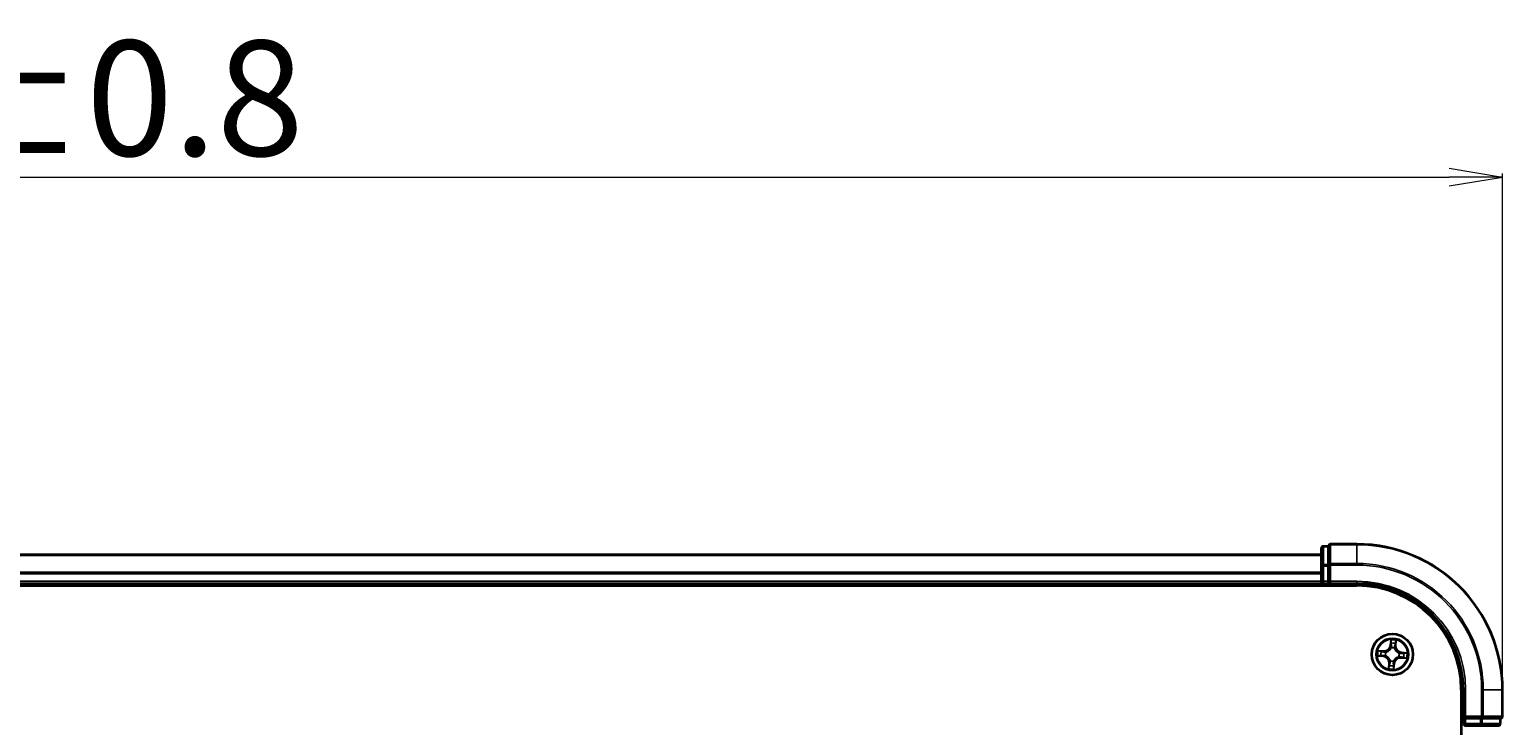
# Model space of a CAD drawing. Units: millimetres. Extents: x 7 to 8268, y 4 to 1830.
# Drawn here: x 1327 to 1534, y 1169 to 1267 of the extents above; entities that cross this region are included whole.
import ezdxf

# ---------------------------------------------------------------- set-up
doc = ezdxf.new("R2010")
doc.units = ezdxf.units.MM
doc.header["$LTSCALE"] = 0.5
doc.layers.get('Defpoints').update_dxf_attribs({"lineweight": 25})
for name, color, linetype, lineweight in [('Dimension (ISO)', 7, 'Continuous', 18), ('Visible (ISO)', 7, 'Continuous', 35), ('Visible Narrow (ISO)', 7, 'Continuous', 25)]:
    doc.layers.add(name, color=color, linetype=linetype, lineweight=lineweight)
doc.styles.add('Note Text (TK)', font='MS PGothic.ttf')
doc.dimstyles.new('Default - Method 1b (TK)', dxfattribs={"dimscale": 0.5, "dimtxt": 2.5, "dimasz": 2.5, "dimexe": 1, "dimexo": 1.5, "dimgap": 1, "dimtad": 1, "dimdsep": 46, "dimtxsty": 'Note Text (TK)', "dimblk": 'OPEN', "dimcen": 0.09, "dimdle": 5, "dimclrd": 100, "dimclre": 100, "dimclrt": 7, "dimadec": 1, "dimazin": 1, "dimtfac": 1, "dimtmove": 0, "dimatfit": 3, "dimldrblk": 'OPEN', "dimfxl": 1, "dimtolj": 1, "dimlwd": -1, "dimlwe": -1, "dimarcsym": 0})

# ---------------------------------------------------------------- blocks, each defined once
blk = doc.blocks.new('_Open')
at = {"color": 0, "linetype": 'ByBlock', "lineweight": -2}
for p, q in [((-1, 0.167), (0, 0)), ((-1, -0.167), (0, 0)), ((0, 0), (-1, 0))]:
    blk.add_line(p, q, dxfattribs=at)
blk = doc.blocks.new('*D34')
at = {"layer": 'Defpoints', "color": 0}
for p in [(1534.25, 1246.13), (1103.25, 1173.98), (1534.25, 1173.98)]:
    blk.add_point(p, dxfattribs=at)
at = {"layer": 'Dimension (ISO)', "color": 100}
for p, q in [((1103.25, 1174.73), (1103.25, 1246.63)), ((1110.75, 1246.13), (1526.75, 1246.13)), ((1534.25, 1174.73), (1534.25, 1246.63))]:
    blk.add_line(p, q, dxfattribs=at)
at = {"layer": 'Dimension (ISO)', "color": 100, "xscale": 7.5, "yscale": 7.5, "zscale": 7.5, "rotation": 180}
blk.add_blockref('_Open', (1103.25, 1246.13), dxfattribs=at)
at = {"layer": 'Dimension (ISO)', "color": 100, "xscale": 7.5, "yscale": 7.5, "zscale": 7.5}
blk.add_blockref('_Open', (1534.25, 1246.13), dxfattribs=at)
at = {"layer": 'Dimension (ISO)', "color": 7, "insert": (1276.13, 1257.22), "char_height": 1.25, "attachment_point": 4, "style": 'Note Text (TK)'}
blk.add_mtext('\\A1;\\fMS PGothic|b0|i0;{\\H16.1850;431±0.8}', dxfattribs=at)

msp = doc.modelspace()

# ---------------------------------------------------------------- linework, layer by layer
at = {"layer": 'Visible (ISO)'}
for p, q in [((1508.7509, 1193.8821), (1508.7509, 1191.4043)), ((1509.7509, 1194.1821), (1509.0509, 1194.1821)), ((1509.7509, 1194.1821), (1509.7509, 1194.1108)), ((1509.7509, 1191.633), (1509.7509, 1194.1108)), ((1513.7509, 1194.4821), (1510.0509, 1194.4821)), ((1508.7509, 1192.9821), (1128.7509, 1192.9821)), ((1509.7509, 1191.633), (1509.7509, 1191.5432)), ((1508.7509, 1191.4043), (1508.7509, 1189.2821)), ((1509.7509, 1191.5432), (1509.7509, 1191.4043)), ((1509.7509, 1189.2821), (1509.7509, 1191.4043)), ((1123.7509, 1188.6821), (1513.7509, 1188.6821)), ((1128.7509, 1188.9821), (1508.7509, 1188.9821)), ((1508.7509, 1189.2821), (1508.7509, 1188.9821)), ((1508.7509, 1188.9821), (1508.7509, 1188.6821)), ((1509.0509, 1188.9821), (1509.7509, 1188.9821)), ((1509.7509, 1188.9821), (1510.0509, 1189.2821)), ((1509.7509, 1189.2821), (1509.7509, 1188.9821)), ((1509.7509, 1188.9821), (1513.7509, 1188.9821)), ((1528.4509, 1173.9821), (1528.4509, 1013.9821)), ((1528.7509, 1173.9821), (1528.7509, 1169.9821)), ((1534.2509, 1170.2821), (1534.2509, 1173.9821)), ((1529.0509, 1170.2821), (1528.7509, 1169.9821)), ((1528.7509, 1169.9821), (1528.7509, 1169.2821)), ((1528.7509, 1169.9821), (1529.0509, 1169.9821)), ((1531.1732, 1169.9821), (1529.0509, 1169.9821)), ((1529.0509, 1168.9821), (1531.1732, 1168.9821)), ((1531.1732, 1169.9821), (1531.312, 1169.9821)), ((1531.1732, 1168.9821), (1533.6509, 1168.9821)), ((1531.312, 1169.9821), (1531.4019, 1169.9821)), ((1533.8797, 1169.9821), (1531.4019, 1169.9821)), ((1533.8797, 1169.9821), (1533.9509, 1169.9821)), ((1533.9509, 1169.2821), (1533.9509, 1169.9821))]:
    msp.add_line(p, q, dxfattribs=at)
msp.add_circle((1518.7509, 1178.9821), 2.9, dxfattribs=at)
for centre, radius, start, end in [((1509.0509, 1193.8821), 0.3, 90, 180), ((1510.0509, 1194.1821), 0.3, 90, 180), ((1513.7509, 1173.9821), 20.5, 0, 90), ((1509.0509, 1189.2821), 0.3, 180, 270), ((1513.7509, 1173.9821), 15, 0, 90), ((1513.7509, 1173.9821), 14.7, 0, 90), ((1529.0509, 1169.2821), 0.3, 180, 270), ((1533.6509, 1169.2821), 0.3, 270, 0), ((1533.9509, 1170.2821), 0.3, 270, 0)]:
    msp.add_arc(centre, radius, start, end, dxfattribs=at)
at = {"layer": 'Visible Narrow (ISO)'}
for p, q in [((1509.0509, 1194.1821), (1509.0509, 1194.1108)), ((1509.0509, 1191.633), (1509.0509, 1194.1108)), ((1509.0509, 1194.1108), (1509.7509, 1194.1108)), ((1510.0509, 1194.4821), (1510.0509, 1194.4108)), ((1510.0509, 1194.4108), (1513.7509, 1194.4108)), ((1510.0509, 1191.7719), (1510.0509, 1194.4108)), ((1513.7509, 1194.4108), (1513.7509, 1194.4821)), ((1513.7509, 1191.7719), (1513.7509, 1194.4108)), ((1128.7509, 1192.9125), (1508.7509, 1192.9125)), ((1509.0509, 1191.633), (1509.0509, 1191.4043)), ((1509.7509, 1191.633), (1509.0509, 1191.633)), ((1513.7509, 1191.7719), (1510.0509, 1191.7719)), ((1510.0509, 1191.7719), (1510.0509, 1191.5432)), ((1513.7509, 1191.7719), (1513.7509, 1191.5432)), ((1508.7509, 1190.572), (1128.7509, 1190.572)), ((1128.7509, 1190.3415), (1508.7509, 1190.3415)), ((1508.7509, 1191.4043), (1509.0509, 1191.4043)), ((1509.0509, 1189.2821), (1509.0509, 1191.4043)), ((1509.0509, 1191.4043), (1509.7509, 1191.4043)), ((1509.7509, 1191.5432), (1510.0509, 1191.5432)), ((1510.0509, 1191.5432), (1513.7509, 1191.5432)), ((1510.0509, 1189.2821), (1510.0509, 1191.5432)), ((1508.7509, 1189.2821), (1128.7509, 1189.2821)), ((1508.7509, 1189.2821), (1509.0509, 1189.2821)), ((1509.7509, 1189.2821), (1509.0509, 1189.2821)), ((1509.0509, 1188.9821), (1509.0509, 1189.2821)), ((1509.0509, 1188.6821), (1509.0509, 1188.9821)), ((1513.7509, 1189.2821), (1510.0509, 1189.2821)), ((1513.7509, 1189.2821), (1513.7509, 1188.9821)), ((1517.5444, 1179.4851), (1516.7663, 1179.5344)), ((1517.0521, 1179.4663), (1517.5412, 1179.4353)), ((1517.5412, 1179.4353), (1517.5366, 1179.3628)), ((1517.5412, 1179.4353), (1517.5444, 1179.4851)), ((1517.837, 1179.3033), (1517.8571, 1179.2963)), ((1518.5249, 1181.0297), (1518.4485, 1180.2538)), ((1518.498, 1180.2489), (1518.4485, 1180.2538)), ((1518.498, 1180.2489), (1518.5461, 1180.7367)), ((1518.498, 1180.2489), (1518.5703, 1180.2418)), ((1518.5845, 1179.9148), (1518.5808, 1179.9358)), ((1519.0722, 1179.896), (1519.0652, 1179.8759)), ((1519.2042, 1180.1918), (1519.1317, 1180.1964)), ((1519.2352, 1180.6809), (1519.2042, 1180.1918)), ((1519.2042, 1180.1918), (1519.2539, 1180.1886)), ((1519.2539, 1180.1886), (1519.3032, 1180.9667)), ((1519.6837, 1179.1485), (1519.7047, 1179.1522)), ((1520.0178, 1179.235), (1520.0107, 1179.1627)), ((1520.0178, 1179.235), (1520.0227, 1179.2845)), ((1520.0178, 1179.235), (1520.5056, 1179.1869)), ((1520.7986, 1179.2081), (1520.0227, 1179.2845)), ((1516.7033, 1178.756), (1517.4792, 1178.6796)), ((1517.4841, 1178.7292), (1516.9963, 1178.7772)), ((1517.4841, 1178.7292), (1517.4792, 1178.6796)), ((1517.4841, 1178.7292), (1517.4912, 1178.8014)), ((1517.8182, 1178.8156), (1517.7972, 1178.8119)), ((1518.2479, 1177.7755), (1518.1986, 1176.9974)), ((1518.2977, 1177.7723), (1518.2479, 1177.7755)), ((1518.2667, 1177.2832), (1518.2977, 1177.7723)), ((1518.2977, 1177.7723), (1518.3701, 1177.7678)), ((1518.4297, 1178.0681), (1518.4367, 1178.0882)), ((1518.9174, 1178.0493), (1518.9211, 1178.0283)), ((1519.0038, 1177.7152), (1518.9315, 1177.7223)), ((1519.0038, 1177.7152), (1518.9558, 1177.2274)), ((1518.977, 1176.9344), (1519.0534, 1177.7103)), ((1519.0038, 1177.7152), (1519.0534, 1177.7103)), ((1519.6649, 1178.6608), (1519.6448, 1178.6678)), ((1519.9607, 1178.5288), (1519.9575, 1178.4791)), ((1519.9575, 1178.4791), (1520.7356, 1178.4298)), ((1519.9607, 1178.5288), (1519.9652, 1178.6013)), ((1520.4498, 1178.4978), (1519.9607, 1178.5288)), ((1529.0509, 1173.9821), (1528.7509, 1173.9821)), ((1529.0509, 1170.2821), (1529.0509, 1173.9821)), ((1531.312, 1173.9821), (1531.312, 1170.2821)), ((1531.5408, 1173.9821), (1531.312, 1173.9821)), ((1531.5408, 1170.2821), (1531.5408, 1173.9821)), ((1531.5408, 1173.9821), (1534.1797, 1173.9821)), ((1534.1797, 1173.9821), (1534.1797, 1170.2821)), ((1534.1797, 1173.9821), (1534.2509, 1173.9821)), ((1528.7509, 1169.2821), (1528.4509, 1169.2821)), ((1529.0509, 1169.2821), (1528.7509, 1169.2821)), ((1531.312, 1170.2821), (1529.0509, 1170.2821)), ((1529.0509, 1169.2821), (1529.0509, 1169.9821)), ((1531.1732, 1169.2821), (1529.0509, 1169.2821)), ((1529.0509, 1169.2821), (1529.0509, 1168.9821)), ((1531.1732, 1169.9821), (1531.1732, 1169.2821)), ((1531.1732, 1169.2821), (1531.1732, 1168.9821)), ((1531.1732, 1169.2821), (1531.4019, 1169.2821)), ((1531.312, 1170.2821), (1531.312, 1169.9821)), ((1531.312, 1170.2821), (1531.5408, 1170.2821)), ((1531.4019, 1169.2821), (1531.4019, 1169.9821)), ((1533.8797, 1169.2821), (1531.4019, 1169.2821)), ((1534.1797, 1170.2821), (1531.5408, 1170.2821)), ((1533.8797, 1169.9821), (1533.8797, 1169.2821)), ((1533.8797, 1169.2821), (1533.9509, 1169.2821)), ((1534.1797, 1170.2821), (1534.2509, 1170.2821))]:
    msp.add_line(p, q, dxfattribs=at)
for radius in [2.8677, 2.3092, 2.1415]:
    msp.add_circle((1518.7509, 1178.9821), radius, dxfattribs=at)
for centre, radius, start, end in [((1513.7509, 1173.9821), 20.4288, 0, 90), ((1513.7509, 1173.9821), 17.7899, 0, 90), ((1513.7509, 1173.9821), 17.5611, 0, 90), ((1513.7509, 1173.9821), 15.3, 0, 90), ((1518.7509, 1178.9821), 2.0601, 164.448675, 186.299511), ((1518.7509, 1178.9821), 1.6122, 165.066572, 185.681614), ((1517.5984, 1180.3375), 0.904, 266.374093, 354.374093), ((1517.5984, 1180.3375), 0.8542, 266.374093, 354.374093), ((1518.7509, 1178.9821), 0.9688, 160.632137, 190.116049), ((1518.7509, 1178.9821), 0.9475, 160.632137, 190.116049), ((1518.7509, 1178.9821), 2.0601, 74.448675, 96.299511), ((1518.7509, 1178.9821), 0.9688, 70.632137, 100.116049), ((1518.7509, 1178.9821), 0.9475, 70.632137, 100.116049), ((1518.7509, 1178.9821), 1.6122, 75.066572, 95.681614), ((1520.1064, 1180.1346), 0.904, 176.374093, 264.374093), ((1520.1064, 1180.1346), 0.8542, 176.374093, 264.374093), ((1518.7509, 1178.9821), 0.9475, 340.632137, 10.116049), ((1518.7509, 1178.9821), 0.9688, 340.632137, 10.116049), ((1518.7509, 1178.9821), 2.0601, 344.448675, 6.299511), ((1517.3955, 1177.8295), 0.8542, 356.374093, 84.374093), ((1517.3955, 1177.8295), 0.904, 356.374093, 84.374093), ((1518.7509, 1178.9821), 1.6122, 255.066572, 275.681614), ((1518.7509, 1178.9821), 0.9688, 250.632137, 280.116049), ((1518.7509, 1178.9821), 0.9475, 250.632137, 280.116049), ((1519.9035, 1177.6266), 0.904, 86.374093, 174.374093), ((1519.9035, 1177.6266), 0.8542, 86.374093, 174.374093), ((1518.7509, 1178.9821), 1.6122, 345.066572, 5.681614), ((1518.7509, 1178.9821), 2.0601, 254.448675, 276.299511)]:
    msp.add_arc(centre, radius, start, end, dxfattribs=at)
for centre, major_axis, ratio, start_param, end_param in [((1509.0509, 1193.8821), (-0.3, 0), 0.76250914, 4.71238898, 6.28318531), ((1510.0509, 1194.1821), (-0.3, 0), 0.76250914, 4.71238898, 6.28318531), ((1509.0509, 1191.4043), (-0.3, 0), 0.76250914, 4.71238898, 6.28318531), ((1510.0509, 1191.5432), (-0.3, 0), 0.76250914, 4.71238898, 6.28318531), ((1517.0489, 1179.4166), (0.006, 0.0496), 0.54850665, 0.10442473, 1.4996069), ((1517.2365, 1179.386), (0.0119, 0.0486), 0.89574018, 0.19731949, 1.55274262), ((1517.5335, 1179.3131), (0.0119, 0.0486), 0.89572054, 0.1973017, 1.54834765), ((1517.8792, 1179.2885), (-0.0051, 0.0497), 0.87684641, 0.18229136, 1.17990219), ((1517.8792, 1179.2885), (-0.011, 0.0488), 0.41070123, 0.09573579, 1.31868747), ((1518.5886, 1179.8917), (-0.0483, 0.013), 0.87684642, 5.10328313, 6.10089396), ((1518.5886, 1179.8917), (-0.0464, 0.0187), 0.41070123, 4.96449783, 6.18744952), ((1518.5957, 1180.7318), (-0.05, 0.002), 0.54850665, 4.7835784, 6.17876057), ((1518.5958, 1180.5417), (-0.0498, -0.0039), 0.89574018, 4.73044269, 6.08586581), ((1518.6199, 1180.2369), (-0.0498, -0.0039), 0.89572054, 4.73483766, 6.08588361), ((1519.0574, 1179.8538), (0.0488, 0.011), 0.41070123, 0.09573579, 1.31868747), ((1519.0574, 1179.8538), (0.0497, 0.0051), 0.87684641, 0.18229136, 1.17990219), ((1519.082, 1180.1995), (0.0486, -0.0119), 0.89572054, 0.1973017, 1.54834765), ((1519.1549, 1180.4965), (0.0486, -0.0119), 0.89574018, 0.19731949, 1.55274262), ((1519.1855, 1180.6841), (0.0496, -0.006), 0.54850665, 0.10442473, 1.4996069), ((1519.6606, 1179.1444), (0.013, 0.0483), 0.87684642, 5.10328313, 6.10089396), ((1519.6606, 1179.1444), (0.0187, 0.0464), 0.41070123, 4.96449783, 6.18744952), ((1520.0058, 1179.1131), (-0.0039, 0.0498), 0.89572054, 4.73483766, 6.08588361), ((1520.3106, 1179.1372), (-0.0039, 0.0498), 0.89574018, 4.73044269, 6.08586581), ((1520.5007, 1179.1373), (0.002, 0.05), 0.54850665, 4.7835784, 6.17876057), ((1517.0012, 1178.8268), (-0.002, -0.05), 0.54850665, 4.7835784, 6.17876057), ((1517.1913, 1178.8269), (0.0039, -0.0498), 0.89574018, 4.73044269, 6.08586581), ((1517.4961, 1178.851), (0.0039, -0.0498), 0.89572054, 4.73483766, 6.08588361), ((1517.8413, 1178.8198), (-0.013, -0.0483), 0.87684642, 5.10328313, 6.10089396), ((1517.8413, 1178.8198), (-0.0187, -0.0464), 0.41070123, 4.96449783, 6.18744952), ((1518.3164, 1177.28), (-0.0496, 0.006), 0.54850665, 0.10442473, 1.4996069), ((1518.347, 1177.4676), (-0.0486, 0.0119), 0.89574018, 0.19731949, 1.55274262), ((1518.4199, 1177.7646), (-0.0486, 0.0119), 0.89572054, 0.1973017, 1.54834765), ((1518.4445, 1178.1103), (-0.0497, -0.0051), 0.87684641, 0.18229136, 1.17990219), ((1518.4445, 1178.1103), (-0.0488, -0.011), 0.41070123, 0.09573579, 1.31868747), ((1518.882, 1177.7272), (0.0498, 0.0039), 0.89572054, 4.73483766, 6.08588361), ((1518.9062, 1177.2323), (0.05, -0.002), 0.54850665, 4.7835784, 6.17876057), ((1518.9061, 1177.4224), (0.0498, 0.0039), 0.89574018, 4.73044269, 6.08586581), ((1518.9132, 1178.0724), (0.0464, -0.0187), 0.41070123, 4.96449783, 6.18744952), ((1518.9132, 1178.0724), (0.0483, -0.013), 0.87684642, 5.10328313, 6.10089396), ((1519.6227, 1178.6756), (0.011, -0.0488), 0.41070123, 0.09573579, 1.31868747), ((1519.6227, 1178.6756), (0.0051, -0.0497), 0.87684641, 0.18229136, 1.17990219), ((1519.9684, 1178.651), (-0.0119, -0.0486), 0.89572054, 0.1973017, 1.54834765), ((1520.2654, 1178.5781), (-0.0119, -0.0486), 0.89574018, 0.19731949, 1.55274262), ((1520.453, 1178.5475), (-0.006, -0.0496), 0.54850665, 0.10442473, 1.4996069), ((1531.1732, 1169.2821), (0, -0.3), 0.76250914, 0, 1.57079633), ((1531.312, 1170.2821), (0, -0.3), 0.76250914, 0, 1.57079633), ((1533.6509, 1169.2821), (0, -0.3), 0.76250914, 0, 1.57079633), ((1533.9509, 1170.2821), (0, -0.3), 0.76250914, 0, 1.57079633)]:
    msp.add_ellipse(centre, major_axis=major_axis, ratio=ratio, start_param=start_param, end_param=end_param, dxfattribs=at)
for points, knots in [([(1517.0521, 1179.4663), (1517.0288, 1179.4685), (1517.0046, 1179.4724), (1516.941, 1179.4852), (1516.9013, 1179.4955), (1516.8295, 1179.5156), (1516.7977, 1179.5251), (1516.7663, 1179.5344)], [-0.0320559737, -0.0320559737, -0.0320559737, -0.0320559737, -0.0236501899, -0.0236501899, -0.0102009359, -0.0102009359, 0.0003383294, 0.0003383294, 0.0003383294, 0.0003383294]), ([(1516.7663, 1179.5344), (1516.7943, 1179.5186), (1516.8225, 1179.5026), (1516.8865, 1179.4688), (1516.922, 1179.4515), (1516.9792, 1179.4315), (1517.001, 1179.4257), (1517.0222, 1179.4235)], [-0.0003383294, -0.0003383294, -0.0003383294, -0.0003383294, 0.0102009359, 0.0102009359, 0.0236501899, 0.0236501899, 0.0320559737, 0.0320559737, 0.0320559737, 0.0320559737]), ([(1517.0222, 1179.4235), (1517.0586, 1179.4196), (1517.0917, 1179.4154), (1517.1495, 1179.4067), (1517.1741, 1179.4021), (1517.1932, 1179.3975)], [-0.0289828459, -0.0289828459, -0.0289828459, -0.0289828459, -0.0145850634, -0.0145850634, 0, 0, 0, 0]), ([(1517.2396, 1179.4357), (1517.2186, 1179.4408), (1517.1917, 1179.4461), (1517.1282, 1179.4564), (1517.0919, 1179.4615), (1517.0521, 1179.4663)], [0, 0, 0, 0, 0.0145850634, 0.0145850634, 0.0289828459, 0.0289828459, 0.0289828459, 0.0289828459]), ([(1517.1932, 1179.3975), (1517.2427, 1179.3854), (1517.2922, 1179.3733), (1517.3912, 1179.3491), (1517.4408, 1179.337), (1517.4903, 1179.3249)], [-0.0687798542, -0.0687798542, -0.0687798542, -0.0687798542, -0.0343899271, -0.0343899271, 0, 0, 0, 0]), ([(1517.5366, 1179.3628), (1517.4871, 1179.375), (1517.4376, 1179.3871), (1517.3386, 1179.4114), (1517.2891, 1179.4235), (1517.2396, 1179.4357)], [0, 0, 0, 0, 0.0343899271, 0.0343899271, 0.0687798542, 0.0687798542, 0.0687798542, 0.0687798542]), ([(1517.4903, 1179.3249), (1517.561, 1179.3076), (1517.6336, 1179.2979), (1517.7505, 1179.2961), (1517.7931, 1179.2981), (1517.837, 1179.3033)], [-0.0982412545, -0.0982412545, -0.0982412545, -0.0982412545, -0.0491206273, -0.0491206273, -0.0217758941, -0.0217758941, -0.0217758941, -0.0217758941]), ([(1517.8663, 1179.3366), (1517.8247, 1179.3327), (1517.7842, 1179.3317), (1517.673, 1179.3355), (1517.6039, 1179.3457), (1517.5366, 1179.3628)], [0.0217758941, 0.0217758941, 0.0217758941, 0.0217758941, 0.0491206273, 0.0491206273, 0.0982412545, 0.0982412545, 0.0982412545, 0.0982412545]), ([(1517.8571, 1179.2963), (1517.8733, 1179.3001), (1517.8896, 1179.3044), (1517.9882, 1179.3331), (1518.0704, 1179.3683), (1518.1998, 1179.4459), (1518.2484, 1179.4808), (1518.294, 1179.5195), (1518.3395, 1179.5582), (1518.3817, 1179.6006), (1518.4792, 1179.7158), (1518.5271, 1179.7913), (1518.5712, 1179.884), (1518.5781, 1179.8994), (1518.5845, 1179.9148)], [-0.174866013, -0.174866013, -0.174866013, -0.174866013, -0.16940495, -0.16940495, -0.141674077, -0.141674077, -0.124342281, -0.124342281, -0.124342281, -0.107010485, -0.107010485, -0.079279611, -0.079279611, -0.073818549, -0.073818549, -0.073818549, -0.073818549]), ([(1518.5432, 1179.9122), (1518.5373, 1179.8975), (1518.5311, 1179.8828), (1518.4906, 1179.7946), (1518.4468, 1179.7229), (1518.3576, 1179.6148), (1518.3189, 1179.5753), (1518.2769, 1179.5396), (1518.2349, 1179.5038), (1518.1897, 1179.472), (1518.0686, 1179.4014), (1517.9908, 1179.3697), (1517.8972, 1179.3439), (1517.8818, 1179.3401), (1517.8663, 1179.3366)], [0.073818549, 0.073818549, 0.073818549, 0.073818549, 0.079279611, 0.079279611, 0.107010485, 0.107010485, 0.124342281, 0.124342281, 0.124342281, 0.141674077, 0.141674077, 0.16940495, 0.16940495, 0.174866013, 0.174866013, 0.174866013, 0.174866013]), ([(1518.5932, 1180.7593), (1518.5941, 1180.7743), (1518.5932, 1180.7899), (1518.588, 1180.8314), (1518.582, 1180.8576), (1518.5678, 1180.9076), (1518.5601, 1180.9313), (1518.5432, 1180.98), (1518.534, 1181.005), (1518.5249, 1181.0297)], [0, 0, 0, 0, 0.0059340385, 0.0059340385, 0.0154285, 0.0154285, 0.0237449879, 0.0237449879, 0.0323943032, 0.0323943032, 0.0323943032, 0.0323943032]), ([(1518.5249, 1181.0297), (1518.5283, 1181.003), (1518.5317, 1180.9761), (1518.5379, 1180.9235), (1518.5406, 1180.8979), (1518.5453, 1180.8438), (1518.547, 1180.8154), (1518.5476, 1180.7702), (1518.5472, 1180.7532), (1518.5461, 1180.7367)], [-0.0323943032, -0.0323943032, -0.0323943032, -0.0323943032, -0.0237449879, -0.0237449879, -0.0154285, -0.0154285, -0.0059340385, -0.0059340385, 0, 0, 0, 0]), ([(1518.5703, 1180.2418), (1518.5764, 1180.1727), (1518.5754, 1180.1029), (1518.5613, 1179.9925), (1518.5538, 1179.9527), (1518.5432, 1179.9122)], [0, 0, 0, 0, 0.0491206273, 0.0491206273, 0.0764653604, 0.0764653604, 0.0764653604, 0.0764653604]), ([(1518.5461, 1180.7367), (1518.5444, 1180.6963), (1518.5436, 1180.6594), (1518.5436, 1180.5953), (1518.5445, 1180.568), (1518.5462, 1180.5466)], [0, 0, 0, 0, 0.014491423, 0.014491423, 0.0289828459, 0.0289828459, 0.0289828459, 0.0289828459]), ([(1518.5462, 1180.5466), (1518.5502, 1180.4958), (1518.5542, 1180.445), (1518.5623, 1180.3434), (1518.5663, 1180.2926), (1518.5703, 1180.2418)], [0, 0, 0, 0, 0.0343899271, 0.0343899271, 0.0687798542, 0.0687798542, 0.0687798542, 0.0687798542]), ([(1518.5808, 1179.9358), (1518.593, 1179.9783), (1518.6019, 1180.02), (1518.6189, 1180.1357), (1518.6209, 1180.2089), (1518.6152, 1180.2815)], [-0.0764653604, -0.0764653604, -0.0764653604, -0.0764653604, -0.0491206273, -0.0491206273, 0, 0, 0, 0]), ([(1518.5913, 1180.5863), (1518.5898, 1180.6058), (1518.5893, 1180.6306), (1518.5899, 1180.689), (1518.5912, 1180.7225), (1518.5932, 1180.7593)], [-0.0289828459, -0.0289828459, -0.0289828459, -0.0289828459, -0.014491423, -0.014491423, 0, 0, 0, 0]), ([(1518.6152, 1180.2815), (1518.6113, 1180.3323), (1518.6073, 1180.3831), (1518.5993, 1180.4847), (1518.5953, 1180.5355), (1518.5913, 1180.5863)], [-0.0687798542, -0.0687798542, -0.0687798542, -0.0687798542, -0.0343899271, -0.0343899271, 0, 0, 0, 0]), ([(1519.0938, 1180.2427), (1519.0765, 1180.172), (1519.0668, 1180.0994), (1519.0649, 1179.9825), (1519.0669, 1179.9399), (1519.0722, 1179.896)], [-0.0982412545, -0.0982412545, -0.0982412545, -0.0982412545, -0.0491206273, -0.0491206273, -0.0217758941, -0.0217758941, -0.0217758941, -0.0217758941]), ([(1519.0652, 1179.8759), (1519.069, 1179.8597), (1519.0733, 1179.8434), (1519.102, 1179.7448), (1519.1371, 1179.6626), (1519.2148, 1179.5332), (1519.2497, 1179.4846), (1519.2884, 1179.439), (1519.3271, 1179.3935), (1519.3695, 1179.3513), (1519.4847, 1179.2538), (1519.5602, 1179.2059), (1519.6529, 1179.1617), (1519.6683, 1179.1549), (1519.6837, 1179.1485)], [-0.174866013, -0.174866013, -0.174866013, -0.174866013, -0.16940495, -0.16940495, -0.141674077, -0.141674077, -0.124342281, -0.124342281, -0.124342281, -0.107010485, -0.107010485, -0.079279611, -0.079279611, -0.073818549, -0.073818549, -0.073818549, -0.073818549]), ([(1519.1664, 1180.5398), (1519.1543, 1180.4903), (1519.1422, 1180.4408), (1519.118, 1180.3418), (1519.1059, 1180.2922), (1519.0938, 1180.2427)], [-0.0687798542, -0.0687798542, -0.0687798542, -0.0687798542, -0.0343899271, -0.0343899271, 0, 0, 0, 0]), ([(1519.1055, 1179.8667), (1519.1016, 1179.9083), (1519.1006, 1179.9488), (1519.1044, 1180.06), (1519.1146, 1180.1291), (1519.1317, 1180.1964)], [0.0217758941, 0.0217758941, 0.0217758941, 0.0217758941, 0.0491206273, 0.0491206273, 0.0982412545, 0.0982412545, 0.0982412545, 0.0982412545]), ([(1519.681, 1179.1898), (1519.6663, 1179.1957), (1519.6517, 1179.2019), (1519.5635, 1179.2424), (1519.4918, 1179.2862), (1519.3837, 1179.3754), (1519.3442, 1179.4141), (1519.3085, 1179.4561), (1519.2727, 1179.4981), (1519.2409, 1179.5433), (1519.1702, 1179.6644), (1519.1385, 1179.7422), (1519.1128, 1179.8358), (1519.1089, 1179.8512), (1519.1055, 1179.8667)], [0.073818549, 0.073818549, 0.073818549, 0.073818549, 0.079279611, 0.079279611, 0.107010485, 0.107010485, 0.124342281, 0.124342281, 0.124342281, 0.141674077, 0.141674077, 0.16940495, 0.16940495, 0.174866013, 0.174866013, 0.174866013, 0.174866013]), ([(1519.1317, 1180.1964), (1519.1439, 1180.2459), (1519.156, 1180.2954), (1519.1803, 1180.3944), (1519.1924, 1180.4439), (1519.2046, 1180.4934)], [0, 0, 0, 0, 0.0343899271, 0.0343899271, 0.0687798542, 0.0687798542, 0.0687798542, 0.0687798542]), ([(1519.1923, 1180.7108), (1519.1885, 1180.6744), (1519.1843, 1180.6413), (1519.1756, 1180.5835), (1519.171, 1180.5589), (1519.1664, 1180.5398)], [-0.0289828459, -0.0289828459, -0.0289828459, -0.0289828459, -0.0145850634, -0.0145850634, 0, 0, 0, 0]), ([(1519.3032, 1180.9667), (1519.2875, 1180.9387), (1519.2715, 1180.9105), (1519.2376, 1180.8465), (1519.2204, 1180.811), (1519.2003, 1180.7538), (1519.1946, 1180.732), (1519.1923, 1180.7108)], [-0.0003383294, -0.0003383294, -0.0003383294, -0.0003383294, 0.0102009359, 0.0102009359, 0.0236501899, 0.0236501899, 0.0320559737, 0.0320559737, 0.0320559737, 0.0320559737]), ([(1519.2046, 1180.4934), (1519.2097, 1180.5143), (1519.215, 1180.5413), (1519.2253, 1180.6048), (1519.2304, 1180.6411), (1519.2352, 1180.6809)], [0, 0, 0, 0, 0.0145850634, 0.0145850634, 0.0289828459, 0.0289828459, 0.0289828459, 0.0289828459]), ([(1519.2352, 1180.6809), (1519.2374, 1180.7042), (1519.2413, 1180.7284), (1519.2541, 1180.792), (1519.2644, 1180.8317), (1519.2845, 1180.9035), (1519.2939, 1180.9353), (1519.3032, 1180.9667)], [-0.0320559737, -0.0320559737, -0.0320559737, -0.0320559737, -0.0236501899, -0.0236501899, -0.0102009359, -0.0102009359, 0.0003383294, 0.0003383294, 0.0003383294, 0.0003383294]), ([(1520.0107, 1179.1627), (1519.9416, 1179.1566), (1519.8717, 1179.1576), (1519.7614, 1179.1717), (1519.7215, 1179.1792), (1519.681, 1179.1898)], [0, 0, 0, 0, 0.0491206273, 0.0491206273, 0.0764653604, 0.0764653604, 0.0764653604, 0.0764653604]), ([(1519.7047, 1179.1522), (1519.7471, 1179.1399), (1519.7889, 1179.1311), (1519.9045, 1179.1141), (1519.9778, 1179.1121), (1520.0503, 1179.1177)], [-0.0764653604, -0.0764653604, -0.0764653604, -0.0764653604, -0.0491206273, -0.0491206273, 0, 0, 0, 0]), ([(1520.3155, 1179.1868), (1520.2647, 1179.1828), (1520.2139, 1179.1788), (1520.1123, 1179.1707), (1520.0615, 1179.1667), (1520.0107, 1179.1627)], [0, 0, 0, 0, 0.0343899271, 0.0343899271, 0.0687798542, 0.0687798542, 0.0687798542, 0.0687798542]), ([(1520.5056, 1179.1869), (1520.4652, 1179.1886), (1520.4283, 1179.1894), (1520.3642, 1179.1894), (1520.3369, 1179.1885), (1520.3155, 1179.1868)], [0, 0, 0, 0, 0.014491423, 0.014491423, 0.0289828459, 0.0289828459, 0.0289828459, 0.0289828459]), ([(1520.7986, 1179.2081), (1520.7719, 1179.2047), (1520.745, 1179.2013), (1520.6924, 1179.1951), (1520.6668, 1179.1924), (1520.6127, 1179.1877), (1520.5843, 1179.186), (1520.5391, 1179.1854), (1520.522, 1179.1858), (1520.5056, 1179.1869)], [-0.0323943032, -0.0323943032, -0.0323943032, -0.0323943032, -0.0237449879, -0.0237449879, -0.0154285, -0.0154285, -0.0059340385, -0.0059340385, 0, 0, 0, 0]), ([(1520.5282, 1179.1398), (1520.5432, 1179.1389), (1520.5588, 1179.1398), (1520.6003, 1179.145), (1520.6265, 1179.151), (1520.6765, 1179.1652), (1520.7002, 1179.1729), (1520.7489, 1179.1898), (1520.7738, 1179.199), (1520.7986, 1179.2081)], [0, 0, 0, 0, 0.0059340385, 0.0059340385, 0.0154285, 0.0154285, 0.0237449879, 0.0237449879, 0.0323943032, 0.0323943032, 0.0323943032, 0.0323943032]), ([(1516.9737, 1178.8243), (1516.9587, 1178.8252), (1516.9431, 1178.8243), (1516.9016, 1178.8192), (1516.8754, 1178.8131), (1516.8254, 1178.799), (1516.8016, 1178.7912), (1516.753, 1178.7743), (1516.728, 1178.7651), (1516.7033, 1178.756)], [0, 0, 0, 0, 0.0059340385, 0.0059340385, 0.0154285, 0.0154285, 0.0237449879, 0.0237449879, 0.0323943032, 0.0323943032, 0.0323943032, 0.0323943032]), ([(1516.7033, 1178.756), (1516.73, 1178.7594), (1516.7569, 1178.7628), (1516.8095, 1178.769), (1516.8351, 1178.7717), (1516.8892, 1178.7764), (1516.9176, 1178.7781), (1516.9628, 1178.7787), (1516.9798, 1178.7783), (1516.9963, 1178.7772)], [-0.0323943032, -0.0323943032, -0.0323943032, -0.0323943032, -0.0237449879, -0.0237449879, -0.0154285, -0.0154285, -0.0059340385, -0.0059340385, 0, 0, 0, 0]), ([(1517.1467, 1178.8225), (1517.1272, 1178.821), (1517.1024, 1178.8204), (1517.044, 1178.8211), (1517.0105, 1178.8223), (1516.9737, 1178.8243)], [-0.0289828459, -0.0289828459, -0.0289828459, -0.0289828459, -0.014491423, -0.014491423, 0, 0, 0, 0]), ([(1516.9963, 1178.7772), (1517.0367, 1178.7756), (1517.0736, 1178.7747), (1517.1377, 1178.7748), (1517.165, 1178.7756), (1517.1864, 1178.7773)], [0, 0, 0, 0, 0.014491423, 0.014491423, 0.0289828459, 0.0289828459, 0.0289828459, 0.0289828459]), ([(1517.4515, 1178.8464), (1517.4007, 1178.8424), (1517.3499, 1178.8384), (1517.2483, 1178.8304), (1517.1975, 1178.8264), (1517.1467, 1178.8225)], [-0.0687798542, -0.0687798542, -0.0687798542, -0.0687798542, -0.0343899271, -0.0343899271, 0, 0, 0, 0]), ([(1517.1864, 1178.7773), (1517.2372, 1178.7813), (1517.288, 1178.7854), (1517.3896, 1178.7934), (1517.4404, 1178.7974), (1517.4912, 1178.8014)], [0, 0, 0, 0, 0.0343899271, 0.0343899271, 0.0687798542, 0.0687798542, 0.0687798542, 0.0687798542]), ([(1517.7972, 1178.8119), (1517.7547, 1178.8242), (1517.713, 1178.833), (1517.5973, 1178.85), (1517.5241, 1178.852), (1517.4515, 1178.8464)], [-0.0764653604, -0.0764653604, -0.0764653604, -0.0764653604, -0.0491206273, -0.0491206273, 0, 0, 0, 0]), ([(1517.4912, 1178.8014), (1517.5603, 1178.8075), (1517.6301, 1178.8065), (1517.7405, 1178.7924), (1517.7803, 1178.7849), (1517.8208, 1178.7743)], [0, 0, 0, 0, 0.0491206273, 0.0491206273, 0.0764653604, 0.0764653604, 0.0764653604, 0.0764653604]), ([(1518.4367, 1178.0882), (1518.4329, 1178.1044), (1518.4286, 1178.1207), (1518.3999, 1178.2193), (1518.3647, 1178.3016), (1518.2871, 1178.4309), (1518.2522, 1178.4795), (1518.2135, 1178.5251), (1518.1748, 1178.5706), (1518.1324, 1178.6128), (1518.0172, 1178.7103), (1517.9417, 1178.7582), (1517.849, 1178.8024), (1517.8336, 1178.8092), (1517.8182, 1178.8156)], [-0.174866013, -0.174866013, -0.174866013, -0.174866013, -0.16940495, -0.16940495, -0.141674077, -0.141674077, -0.124342281, -0.124342281, -0.124342281, -0.107010485, -0.107010485, -0.079279611, -0.079279611, -0.073818549, -0.073818549, -0.073818549, -0.073818549]), ([(1517.8208, 1178.7743), (1517.8355, 1178.7684), (1517.8502, 1178.7622), (1517.9384, 1178.7217), (1518.0101, 1178.6779), (1518.1182, 1178.5887), (1518.1577, 1178.55), (1518.1934, 1178.508), (1518.2292, 1178.466), (1518.261, 1178.4208), (1518.3316, 1178.2997), (1518.3633, 1178.222), (1518.3891, 1178.1283), (1518.3929, 1178.1129), (1518.3964, 1178.0975)], [0.073818549, 0.073818549, 0.073818549, 0.073818549, 0.079279611, 0.079279611, 0.107010485, 0.107010485, 0.124342281, 0.124342281, 0.124342281, 0.141674077, 0.141674077, 0.16940495, 0.16940495, 0.174866013, 0.174866013, 0.174866013, 0.174866013]), ([(1518.2667, 1177.2832), (1518.2645, 1177.2599), (1518.2606, 1177.2357), (1518.2478, 1177.1721), (1518.2375, 1177.1324), (1518.2174, 1177.0606), (1518.2079, 1177.0288), (1518.1986, 1176.9974)], [-0.0320559737, -0.0320559737, -0.0320559737, -0.0320559737, -0.0236501899, -0.0236501899, -0.0102009359, -0.0102009359, 0.0003383294, 0.0003383294, 0.0003383294, 0.0003383294]), ([(1518.1986, 1176.9974), (1518.2144, 1177.0254), (1518.2304, 1177.0536), (1518.2642, 1177.1176), (1518.2815, 1177.1531), (1518.3015, 1177.2103), (1518.3073, 1177.2321), (1518.3095, 1177.2533)], [-0.0003383294, -0.0003383294, -0.0003383294, -0.0003383294, 0.0102009359, 0.0102009359, 0.0236501899, 0.0236501899, 0.0320559737, 0.0320559737, 0.0320559737, 0.0320559737]), ([(1518.2973, 1177.4708), (1518.2922, 1177.4498), (1518.2869, 1177.4228), (1518.2766, 1177.3594), (1518.2715, 1177.323), (1518.2667, 1177.2832)], [0, 0, 0, 0, 0.0145850634, 0.0145850634, 0.0289828459, 0.0289828459, 0.0289828459, 0.0289828459]), ([(1518.3701, 1177.7678), (1518.358, 1177.7182), (1518.3459, 1177.6688), (1518.3216, 1177.5698), (1518.3095, 1177.5203), (1518.2973, 1177.4708)], [0, 0, 0, 0, 0.0343899271, 0.0343899271, 0.0687798542, 0.0687798542, 0.0687798542, 0.0687798542]), ([(1518.3095, 1177.2533), (1518.3134, 1177.2897), (1518.3176, 1177.3228), (1518.3263, 1177.3807), (1518.3309, 1177.4052), (1518.3355, 1177.4243)], [-0.0289828459, -0.0289828459, -0.0289828459, -0.0289828459, -0.0145850634, -0.0145850634, 0, 0, 0, 0]), ([(1518.3355, 1177.4243), (1518.3476, 1177.4738), (1518.3597, 1177.5233), (1518.3839, 1177.6224), (1518.396, 1177.6719), (1518.4081, 1177.7214)], [-0.0687798542, -0.0687798542, -0.0687798542, -0.0687798542, -0.0343899271, -0.0343899271, 0, 0, 0, 0]), ([(1518.3964, 1178.0975), (1518.4003, 1178.0558), (1518.4013, 1178.0153), (1518.3975, 1177.9041), (1518.3873, 1177.835), (1518.3701, 1177.7678)], [0.0217758941, 0.0217758941, 0.0217758941, 0.0217758941, 0.0491206273, 0.0491206273, 0.0982412545, 0.0982412545, 0.0982412545, 0.0982412545]), ([(1518.4081, 1177.7214), (1518.4254, 1177.7921), (1518.4351, 1177.8647), (1518.4369, 1177.9816), (1518.4349, 1178.0242), (1518.4297, 1178.0681)], [-0.0982412545, -0.0982412545, -0.0982412545, -0.0982412545, -0.0491206273, -0.0491206273, -0.0217758941, -0.0217758941, -0.0217758941, -0.0217758941]), ([(1518.9211, 1178.0283), (1518.9088, 1177.9858), (1518.9, 1177.9441), (1518.883, 1177.8285), (1518.881, 1177.7552), (1518.8866, 1177.6827)], [-0.0764653604, -0.0764653604, -0.0764653604, -0.0764653604, -0.0491206273, -0.0491206273, 0, 0, 0, 0]), ([(1518.8866, 1177.6827), (1518.8906, 1177.6318), (1518.8946, 1177.581), (1518.9026, 1177.4794), (1518.9066, 1177.4286), (1518.9105, 1177.3778)], [-0.0687798542, -0.0687798542, -0.0687798542, -0.0687798542, -0.0343899271, -0.0343899271, 0, 0, 0, 0]), ([(1518.9087, 1177.2048), (1518.9078, 1177.1898), (1518.9087, 1177.1742), (1518.9138, 1177.1327), (1518.9199, 1177.1065), (1518.934, 1177.0565), (1518.9418, 1177.0328), (1518.9587, 1176.9841), (1518.9679, 1176.9592), (1518.977, 1176.9344)], [0, 0, 0, 0, 0.0059340385, 0.0059340385, 0.0154285, 0.0154285, 0.0237449879, 0.0237449879, 0.0323943032, 0.0323943032, 0.0323943032, 0.0323943032]), ([(1518.9105, 1177.3778), (1518.912, 1177.3583), (1518.9126, 1177.3335), (1518.9119, 1177.2752), (1518.9107, 1177.2416), (1518.9087, 1177.2048)], [-0.0289828459, -0.0289828459, -0.0289828459, -0.0289828459, -0.014491423, -0.014491423, 0, 0, 0, 0]), ([(1519.6448, 1178.6678), (1519.6285, 1178.664), (1519.6123, 1178.6597), (1519.5137, 1178.631), (1519.4314, 1178.5959), (1519.3021, 1178.5182), (1519.2535, 1178.4833), (1519.2079, 1178.4446), (1519.1624, 1178.4059), (1519.1202, 1178.3635), (1519.0227, 1178.2483), (1518.9748, 1178.1728), (1518.9306, 1178.0801), (1518.9238, 1178.0647), (1518.9174, 1178.0493)], [-0.174866013, -0.174866013, -0.174866013, -0.174866013, -0.16940495, -0.16940495, -0.141674077, -0.141674077, -0.124342281, -0.124342281, -0.124342281, -0.107010485, -0.107010485, -0.079279611, -0.079279611, -0.073818549, -0.073818549, -0.073818549, -0.073818549]), ([(1518.9315, 1177.7223), (1518.9255, 1177.7914), (1518.9265, 1177.8613), (1518.9406, 1177.9716), (1518.9481, 1178.0115), (1518.9587, 1178.052)], [0, 0, 0, 0, 0.0491206273, 0.0491206273, 0.0764653604, 0.0764653604, 0.0764653604, 0.0764653604]), ([(1518.9557, 1177.4175), (1518.9517, 1177.4683), (1518.9476, 1177.5191), (1518.9396, 1177.6207), (1518.9356, 1177.6715), (1518.9315, 1177.7223)], [0, 0, 0, 0, 0.0343899271, 0.0343899271, 0.0687798542, 0.0687798542, 0.0687798542, 0.0687798542]), ([(1518.977, 1176.9344), (1518.9736, 1176.9611), (1518.9702, 1176.988), (1518.964, 1177.0406), (1518.9613, 1177.0662), (1518.9566, 1177.1203), (1518.9549, 1177.1487), (1518.9543, 1177.1939), (1518.9546, 1177.211), (1518.9558, 1177.2274)], [-0.0323943032, -0.0323943032, -0.0323943032, -0.0323943032, -0.0237449879, -0.0237449879, -0.0154285, -0.0154285, -0.0059340385, -0.0059340385, 0, 0, 0, 0]), ([(1518.9558, 1177.2274), (1518.9574, 1177.2678), (1518.9583, 1177.3047), (1518.9582, 1177.3688), (1518.9574, 1177.3961), (1518.9557, 1177.4175)], [0, 0, 0, 0, 0.014491423, 0.014491423, 0.0289828459, 0.0289828459, 0.0289828459, 0.0289828459]), ([(1518.9587, 1178.052), (1518.9646, 1178.0667), (1518.9708, 1178.0813), (1519.0113, 1178.1695), (1519.0551, 1178.2412), (1519.1443, 1178.3493), (1519.183, 1178.3888), (1519.225, 1178.4245), (1519.267, 1178.4603), (1519.3122, 1178.4921), (1519.4333, 1178.5627), (1519.511, 1178.5945), (1519.6047, 1178.6202), (1519.6201, 1178.6241), (1519.6355, 1178.6275)], [0.073818549, 0.073818549, 0.073818549, 0.073818549, 0.079279611, 0.079279611, 0.107010485, 0.107010485, 0.124342281, 0.124342281, 0.124342281, 0.141674077, 0.141674077, 0.16940495, 0.16940495, 0.174866013, 0.174866013, 0.174866013, 0.174866013]), ([(1519.6355, 1178.6275), (1519.6772, 1178.6314), (1519.7177, 1178.6324), (1519.8289, 1178.6286), (1519.898, 1178.6184), (1519.9652, 1178.6013)], [0.0217758941, 0.0217758941, 0.0217758941, 0.0217758941, 0.0491206273, 0.0491206273, 0.0982412545, 0.0982412545, 0.0982412545, 0.0982412545]), ([(1520.0116, 1178.6392), (1519.9409, 1178.6565), (1519.8683, 1178.6662), (1519.7514, 1178.6681), (1519.7088, 1178.6661), (1519.6649, 1178.6608)], [-0.0982412545, -0.0982412545, -0.0982412545, -0.0982412545, -0.0491206273, -0.0491206273, -0.0217758941, -0.0217758941, -0.0217758941, -0.0217758941]), ([(1519.9652, 1178.6013), (1520.0147, 1178.5891), (1520.0642, 1178.577), (1520.1632, 1178.5527), (1520.2127, 1178.5406), (1520.2622, 1178.5284)], [0, 0, 0, 0, 0.0343899271, 0.0343899271, 0.0687798542, 0.0687798542, 0.0687798542, 0.0687798542]), ([(1520.3087, 1178.5666), (1520.2592, 1178.5787), (1520.2097, 1178.5908), (1520.1106, 1178.615), (1520.0611, 1178.6271), (1520.0116, 1178.6392)], [-0.0687798542, -0.0687798542, -0.0687798542, -0.0687798542, -0.0343899271, -0.0343899271, 0, 0, 0, 0]), ([(1520.0503, 1179.1177), (1520.1011, 1179.1217), (1520.152, 1179.1257), (1520.2536, 1179.1337), (1520.3044, 1179.1377), (1520.3552, 1179.1417)], [-0.0687798542, -0.0687798542, -0.0687798542, -0.0687798542, -0.0343899271, -0.0343899271, 0, 0, 0, 0]), ([(1520.2622, 1178.5284), (1520.2832, 1178.5233), (1520.3102, 1178.518), (1520.3736, 1178.5077), (1520.41, 1178.5026), (1520.4498, 1178.4978)], [0, 0, 0, 0, 0.0145850634, 0.0145850634, 0.0289828459, 0.0289828459, 0.0289828459, 0.0289828459]), ([(1520.4797, 1178.5407), (1520.4433, 1178.5445), (1520.4102, 1178.5487), (1520.3523, 1178.5574), (1520.3278, 1178.562), (1520.3087, 1178.5666)], [-0.0289828459, -0.0289828459, -0.0289828459, -0.0289828459, -0.0145850634, -0.0145850634, 0, 0, 0, 0]), ([(1520.3552, 1179.1417), (1520.3747, 1179.1432), (1520.3995, 1179.1437), (1520.4578, 1179.1431), (1520.4914, 1179.1418), (1520.5282, 1179.1398)], [-0.0289828459, -0.0289828459, -0.0289828459, -0.0289828459, -0.014491423, -0.014491423, 0, 0, 0, 0]), ([(1520.4498, 1178.4978), (1520.4731, 1178.4956), (1520.4973, 1178.4917), (1520.5609, 1178.4789), (1520.6006, 1178.4686), (1520.6724, 1178.4485), (1520.7042, 1178.4391), (1520.7356, 1178.4298)], [-0.0320559737, -0.0320559737, -0.0320559737, -0.0320559737, -0.0236501899, -0.0236501899, -0.0102009359, -0.0102009359, 0.0003383294, 0.0003383294, 0.0003383294, 0.0003383294]), ([(1520.7356, 1178.4298), (1520.7076, 1178.4455), (1520.6794, 1178.4615), (1520.6154, 1178.4953), (1520.5799, 1178.5126), (1520.5227, 1178.5327), (1520.5009, 1178.5384), (1520.4797, 1178.5407)], [-0.0003383294, -0.0003383294, -0.0003383294, -0.0003383294, 0.0102009359, 0.0102009359, 0.0236501899, 0.0236501899, 0.0320559737, 0.0320559737, 0.0320559737, 0.0320559737])]:
    msp.add_open_spline(points, degree=3, knots=knots, dxfattribs=at)

# ---------------------------------------------------------------- dimensions: what is measured, and where the dimension line sits
at = {"layer": 'Dimension (ISO)', "color": 100}
dim = msp.add_linear_dim(base=(1534.2509, 1246.1312), p1=(1103.2509, 1173.9821), p2=(1534.2509, 1173.9821), angle=180, text='\\fMS PGothic|b0|i0;{\\H16.1850;<>±0.8}', dimstyle='Default - Method 1b (TK)', override={"dimasz": 15, "dimgap": 6, "dimdec": 0, "dimtol": 0, "dimlim": 0, "dimtp": 0, "dimtm": 0, "dimtdec": 0, "dimtofl": 0, "dimatfit": 1}, dxfattribs=at)
dim.commit()
dim.dimension.update_dxf_attribs({"geometry": '*D34', "text_midpoint": (1318.7509, 1246.1312), "dimtype": 160})

doc.saveas('drawing.dxf')
